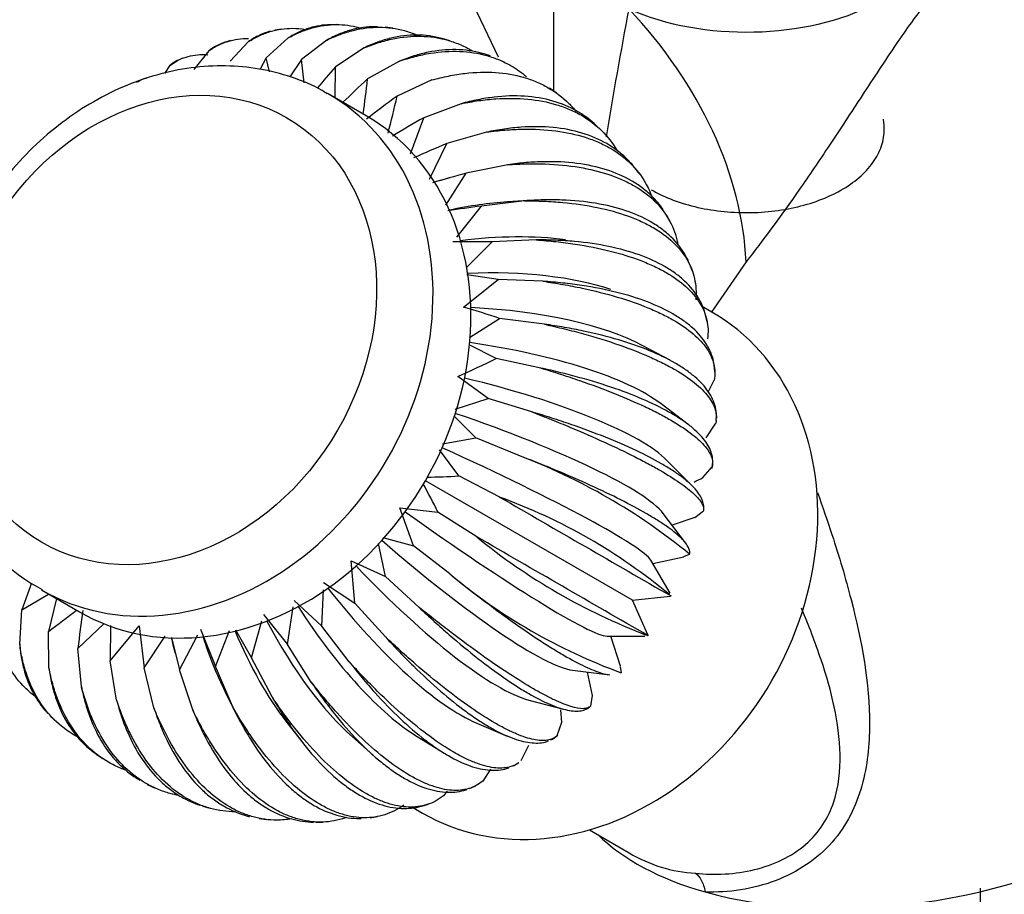
# Paper-space layout 'Layout1' of a CAD drawing. Units: millimetres. Extents: x 0 to 1361, y 0 to 2372.
# Drawn here: x 911 to 982, y 494 to 558 of the extents above; entities that cross this region are included whole.
import ezdxf
from ezdxf import colors
from ezdxf.entities.mleader import LeaderData, LeaderLine
from ezdxf.math import Vec2, Vec3

# ---------------------------------------------------------------- set-up
doc = ezdxf.new("R2010")
doc.units = ezdxf.units.MM
doc.layers.add('DV2_Défaut', color=7, linetype='Continuous')
doc.layers.add('Défaut', color=7, linetype='Continuous')

# ---------------------------------------------------------------- blocks, each defined once
blk = doc.blocks.new('_DOT')
at = {"color": 0}
blk.add_line((0, 0), (-1, 0), dxfattribs=at)
at = {"color": 0, "const_width": 0.333}
blk.add_lwpolyline([(-0.1665, 0, 1), (0.1665, 0, 1)], format="xyb", close=True, dxfattribs=at)
blk = doc.blocks.new('SE1')
at = {"layer": 'DV2_Défaut', "color": 7, "linetype": 'Continuous'}
for p, q in [((940.839, 565.073), (945.532, 555.241)), ((949.549, 565.132), (949.549, 552.763)), ((933.791, 557.59), (933.244, 557.579)), ((929.828, 557.266), (929.307, 557.181)), ((937.892, 557.323), (937.333, 557.396)), ((926.087, 556.426), (925.6, 556.277)), ((927.4, 556.355), (926.067, 554.941)), ((930.275, 556.62), (928.686, 555.182)), ((933.091, 556.468), (931.25, 555.044)), ((942.014, 556.412), (941.46, 556.575)), ((924.515, 555.678), (923.44, 554.324)), ((935.799, 555.9), (933.717, 554.527)), ((921.669, 554.598), (921.308, 554.045)), ((922.617, 555.147), (922.169, 554.944)), ((928.686, 555.182), (928.247, 554.346)), ((928.935, 554.171), (928.686, 555.182)), ((931.25, 555.044), (930.415, 553.796)), ((931.439, 553.373), (931.25, 555.044)), ((938.354, 554.928), (936.044, 553.641)), ((946.011, 554.84), (945.483, 555.091)), ((933.695, 552.269), (933.717, 554.527)), ((940.712, 553.567), (938.191, 552.401)), ((935.936, 550.975), (933.186, 552.562)), ((949.727, 552.641), (949.246, 552.973)), ((942.831, 551.84), (940.121, 550.829)), ((939.163, 548.201), (940.121, 550.829)), ((953.024, 549.898), (952.606, 550.297)), ((944.677, 549.779), (941.802, 548.951)), ((940.535, 546.377), (941.802, 548.951)), ((946.217, 547.416), (943.205, 546.8)), ((941.732, 544.473), (943.205, 546.8)), ((955.715, 546.844), (955.456, 547.183)), ((955.799, 546.735), (955.72, 546.838)), ((942.012, 546.47), (941.407, 546.297)), ((947.425, 544.794), (944.305, 544.411)), ((947.701, 544.813), (946.21, 544.718)), ((942.514, 542.159), (944.305, 544.411)), ((958.002, 543.285), (957.737, 543.764)), ((945.085, 541.827), (942.245, 541.82)), ((943.234, 539.959), (945.085, 541.827)), ((948.28, 541.956), (945.085, 541.827)), ((963.518, 540.356), (960.973, 536.679)), ((959.625, 539.677), (959.438, 540.171)), ((943.017, 537.069), (945.529, 539.091)), ((945.529, 539.091), (943.255, 539.43)), ((948.769, 538.953), (945.529, 539.091)), ((961.036, 536.714), (960.274, 537.154)), ((943.442, 534.872), (945.632, 536.25)), ((948.881, 535.833), (945.632, 536.25)), ((960.696, 536.015), (960.582, 536.511)), ((945.39, 533.353), (943.432, 534.33)), ((957.998, 533.213), (956.023, 534.275)), ((948.616, 532.652), (945.39, 533.353)), ((961.257, 532.377), (961.209, 532.866)), ((944.809, 530.45), (942.598, 532.037)), ((960.772, 530.91), (961.207, 531.771)), ((942.412, 529.673), (944.809, 530.45)), ((947.978, 529.464), (944.809, 530.45)), ((959.308, 528.561), (957.352, 530.046)), ((943.899, 527.589), (942.302, 529.172)), ((961.358, 528.816), (961.37, 529.292)), ((960.632, 527.59), (961.32, 528.652)), ((941.476, 527.151), (943.899, 527.589)), ((946.978, 526.323), (943.899, 527.589)), ((942.674, 524.82), (941.276, 526.716)), ((959.62, 524.08), (957.799, 525.924)), ((960.39, 524.693), (961.055, 525.471)), ((961.045, 525.367), (961.079, 525.608)), ((961.081, 525.617), (961.11, 525.827)), ((945.634, 523.283), (942.674, 524.82)), ((955.265, 515.797), (940.244, 524.47)), ((938.38, 522.501), (941.156, 522.19)), ((939.37, 519.745), (938.38, 522.501)), ((943.967, 520.396), (941.156, 522.19)), ((959.119, 519.964), (957.502, 522.099)), ((959.809, 521.789), (958.149, 521.245)), ((959.809, 521.789), (960.417, 522.283)), ((937.163, 520.346), (939.37, 519.745)), ((937.348, 517.526), (936.838, 519.911)), ((942.006, 517.711), (939.37, 519.745)), ((956.743, 518.465), (958.994, 518.944)), ((958.989, 518.966), (959.417, 519.142)), ((934.868, 518.647), (937.348, 517.526)), ((935.124, 515.571), (934.868, 518.647)), ((958.002, 516.308), (956.608, 518.697)), ((939.786, 515.274), (937.348, 517.526)), ((911.656, 517.028), (910.95, 515.094)), ((932.856, 517.072), (935.124, 515.571)), ((910.95, 515.094), (912.895, 516.242)), ((912.386, 516.536), (915.136, 514.948)), ((932.735, 513.913), (932.836, 516.548)), ((955.265, 515.797), (958.005, 516.09)), ((958.003, 516.112), (958.072, 516.101)), ((913.466, 515.912), (912.881, 513.521)), ((930.224, 512.582), (930.65, 515.323)), ((930.72, 515.768), (932.735, 513.913)), ((937.344, 513.128), (935.124, 515.571)), ((956.382, 513.278), (955.265, 515.797)), ((910.802, 512.604), (910.95, 515.094)), ((928.494, 514.759), (930.224, 512.582)), ((915.028, 512.282), (916.938, 514.111)), ((917.38, 513.954), (917.355, 511.396)), ((917.355, 511.396), (919.477, 513.928)), ((919.477, 513.928), (919.822, 510.879)), ((927.632, 511.599), (928.366, 514.289)), ((934.721, 511.308), (932.735, 513.913)), ((912.922, 510.877), (912.881, 513.521)), ((919.822, 510.879), (921.358, 513.176)), ((922.386, 510.74), (923.719, 513.283)), ((923.931, 513.687), (925.005, 510.982)), ((925.005, 510.982), (926.034, 513.593)), ((926.455, 513.649), (927.632, 511.599)), ((953.425, 513.185), (956.176, 513.172)), ((954.404, 510.995), (953.693, 513.183)), ((956.362, 513.269), (956.405, 513.214)), ((921.807, 513.088), (922.386, 510.74)), ((921.922, 512.549), (922.075, 511.939)), ((931.964, 509.846), (930.224, 512.582)), ((915.279, 509.516), (915.028, 512.282)), ((917.834, 508.544), (917.355, 511.396)), ((926.233, 508.089), (925.005, 510.982)), ((929.118, 508.767), (927.632, 511.599)), ((954.383, 510.988), (954.445, 510.529)), ((920.542, 507.976), (919.822, 510.879)), ((923.358, 507.824), (922.386, 510.74)), ((950.926, 510.71), (953.639, 510.369)), ((951.989, 510.576), (952.348, 508.866)), ((925.692, 509.18), (926.352, 507.846)), ((952.348, 508.866), (952.225, 508.093)), ((947.762, 508.539), (950.256, 507.888)), ((950.05, 507.842), (950.124, 506.911)), ((913.048, 507.364), (913.466, 506.965)), ((930.181, 506.925), (931.247, 505.553)), ((943.969, 506.866), (946.19, 505.932)), ((950.124, 506.911), (949.783, 505.946)), ((949.502, 505.72), (949.867, 506.006)), ((934.955, 505.862), (936.446, 504.542)), ((939.641, 505.902), (941.526, 504.736)), ((947.735, 505.253), (947.16, 504.126)), ((916.344, 504.622), (916.826, 504.29)), ((946.63, 503.763), (947.037, 504.011)), ((944.961, 503.519), (944.403, 502.664)), ((920.061, 502.422), (920.589, 502.171)), ((941.827, 501.924), (941.557, 501.585)), ((943.455, 502.115), (943.903, 502.318)), ((939.985, 500.836), (940.472, 500.985)), ((924.058, 500.85), (924.612, 500.688)), ((939.309, 500.761), (940.036, 500.341)), ((928.18, 499.939), (928.739, 499.866)), ((932.281, 499.673), (932.828, 499.683)), ((936.244, 499.996), (936.765, 500.081)), ((952.155, 499.119), (955.042, 497.452)), ((980.538, 475.216), (980.538, 494.894))]:
    blk.add_line(p, q, dxfattribs=at)
for centre, radius, start, end in [((1253.847, 501.31), 304.305, 169.12394, 170.90004), ((1007.12, 490.864), 97.165, 139.06467, 140.27332), ((999.727, 484.768), 93.803, 132.75802, 134.26163), ((847.379, 563.364), 89.197, 352.09674, 353.74214), ((990.944, 480.476), 89.197, 126.25786, 128.04491), ((846.728, 573.11), 93.779, 345.54295, 347.24225), ((981.361, 477.932), 83.754, 119.49751, 121.30101), ((971.497, 476.961), 77.874, 112.41479, 114.35188), ((961.782, 477.265), 71.973, 104.95793, 106.99122), ((952.513, 478.461), 66.459, 97.09373, 99.21209), ((927.777, 483.788), 55.417, 71.20473, 74.03723), ((910.202, 604.371), 79.257, 294.12648, 296.35811), ((931.087, 484.436), 44.8, 50.77565, 69.22435), ((938.926, 587.448), 62.74, 271.31067, 273.42442), ((923.906, 598.408), 82.249, 295.82864, 296.33264), ((885.044, 494.122), 62.74, 26.57558, 28.69644), ((8122.935, 12940.37), 14342.166, 239.9713104, 240.0286896), ((931.424, 484.308), 41.484, 50.23648, 69.96904), ((972.161, 554.867), 44.534, 230.71993, 249.09032), ((-5726.585, -11047.702), 13353.545, 59.9691864, 60.0308136), ((968.78, 549.721), 41.73, 230.09048, 249.90952), ((860.117, 585.461), 89.215, 306.25807, 307.90509), ((1003.711, 502.557), 89.215, 171.94904, 173.74193), ((972.161, 554.867), 44.534, 249.23157, 249.28007), ((960.48, 506.567), 10.62, 239.14142, 266.57538)]:
    blk.add_arc(centre, radius, start, end, dxfattribs=at)
for centre, major_axis, ratio, start_param, end_param in [((963.549, 565.132), (-14, 0), 0.57735, 0.914631, 3.693477), ((937.926, 545.919), (22.149, -17.129), 0.750683, 0.565077, 1.366624), ((922.786, 534.549), (-10.4, -18.013), 0.816497, 0.000824, 3.145059), ((925.536, 532.961), (-10.4, -18.013), 0.816497, 0, 3.141593), ((938.025, 533.016), (-16.845, -10.981), 0.533402, 4.186918, 4.215553), ((938.392, 532.349), (-18.263, -8.414), 0.5, 4.055728, 4.292975), ((938.669, 531.618), (-19.252, -5.804), 0.458043, 3.926665, 4.361157), ((938.849, 530.836), (-19.847, -3.226), 0.408248, 3.802087, 4.419576), ((950.536, 518.528), (-10.5, -18.187), 0.816497, 0, 3.141593), ((938.929, 530.016), (-20.095, -0.726), 0.351469, 3.682622, 4.46818), ((938.909, 529.172), (-20.038, 1.669), 0.288675, 3.568027, 4.507206), ((938.788, 528.32), (-19.717, 3.945), 0.220942, 3.457605, 4.537018), ((938.569, 527.472), (-19.16, 6.1), 0.149429, 3.350429, 4.557992), ((938.255, 526.645), (-18.389, 8.135), 0.075359, 3.245455, 4.570441), ((937.366, 525.105), (-16.24, 11.858), 0.075359, 1.712744, 3.03773), ((936.806, 524.419), (-14.863, 13.543), 0.149429, 1.725193, 2.932757), ((936.182, 523.806), (-13.275, 15.103), 0.220942, 1.746167, 2.82558), ((935.504, 523.275), (-11.464, 16.519), 0.288675, 1.775979, 2.715159), ((934.783, 522.835), (-9.419, 17.765), 0.351469, 1.815005, 2.600563), ((934.033, 522.495), (-7.13, 18.801), 0.408248, 1.86361, 2.481098), ((932.495, 522.134), (-1.845, 20.023), 0.5, -4.292975, -4.055728), ((933.266, 522.26), (-4.599, 19.575), 0.458043, 1.922028, 2.356521), ((931.733, 522.119), (1.088, 20.078), 0.533402, -4.215553, -4.186918), ((975.747, 508.283), (-25.653, -4.754), 0.549956, 0.838893, 2.142899), ((975.747, 508.283), (-25.653, -4.754), 0.549956, 0.367615, 0.838893)]:
    blk.add_ellipse(centre, major_axis=major_axis, ratio=ratio, start_param=start_param, end_param=end_param, dxfattribs=at)
blk.add_ellipse((921.286, 535.415), major_axis=(-8.9, -15.415), ratio=0.816497, dxfattribs=at)
for points, knots in [([(1050.829, 546.036), (1048.729, 548.114), (1045.43, 551.346), (1040.208, 555.586), (1035.874, 558.647), (1032.33, 560.835), (1029.043, 562.638), (1025.479, 564.347), (1021.232, 566.02), (1017.283, 567.203), (1013.857, 567.964), (1011.178, 568.409), (1008.663, 568.691), (1006.162, 568.849), (1003.32, 568.883), (999.997, 568.708), (996.606, 568.266), (993.608, 567.656), (991.032, 566.976), (988.595, 566.193), (985.917, 565.169), (982.93, 563.795), (980.231, 562.333), (978.768, 561.353), (978.232, 560.991)], [0, 0, 0, 0, 0.09102, 0.169314, 0.234785, 0.287345, 0.326921, 0.379379, 0.438678, 0.502659, 0.539533, 0.574982, 0.607595, 0.6369, 0.670474, 0.714177, 0.76118, 0.797896, 0.827282, 0.857978, 0.891523, 0.931937, 0.978737, 1, 1, 1, 1]), ([(978.269, 561.052), (978.263, 561.048), (978.257, 561.044), (978.163, 560.979), (978.041, 560.872), (977.563, 560.391), (977.095, 559.851), (976.202, 558.694), (975.866, 558.242), (975.161, 557.259), (974.787, 556.721), (973.595, 554.971), (972.761, 553.695), (971.129, 551.193), (970.328, 549.969), (968.817, 547.701), (968.086, 546.625), (966.002, 543.636), (964.728, 541.91), (963.518, 540.356)], [0, 0, 0, 0, 0.00482, 0.00482, 0.071165, 0.071165, 0.203856, 0.203856, 0.270201, 0.270201, 0.336547, 0.336547, 0.469237, 0.469237, 0.601928, 0.601928, 0.734619, 0.734619, 1, 1, 1, 1]), ([(930.275, 556.62), (930.562, 556.78), (930.851, 556.92), (931.434, 557.162), (931.729, 557.264), (932.615, 557.508), (933.203, 557.589), (934.337, 557.591), (934.884, 557.521), (935.429, 557.378)], [0, 0, 0, 0, 0.169897, 0.169897, 0.339793, 0.339793, 0.679587, 0.679587, 1, 1, 1, 1]), ([(933.322, 557.581), (932.821, 557.568), (932.327, 557.488), (931.575, 557.262), (931.311, 557.162), (930.789, 556.921), (930.529, 556.78), (930.275, 556.62)], [0, 0, 0, 0, 0.477502, 0.477502, 0.738751, 0.738751, 1, 1, 1, 1]), ([(936.776, 557.435), (936.715, 557.437), (936.655, 557.437), (936.008, 557.436), (935.423, 557.354), (934.546, 557.112), (934.255, 557.012), (933.672, 556.77), (933.38, 556.629), (933.091, 556.468)], [0, 0, 0, 0, 0.049039, 0.049039, 0.52452, 0.52452, 0.76226, 0.76226, 1, 1, 1, 1]), ([(933.091, 556.468), (933.411, 556.623), (933.731, 556.759), (934.373, 556.994), (934.696, 557.092), (935.659, 557.326), (936.289, 557.401), (937.526, 557.394), (938.132, 557.312), (939.024, 557.068), (939.318, 556.966), (939.628, 556.836), (939.65, 556.826), (939.672, 556.816)], [0, 0, 0, 0, 0.141277, 0.141277, 0.282554, 0.282554, 0.565108, 0.565108, 0.847663, 0.847663, 0.98894, 0.98894, 1, 1, 1, 1]), ([(927.4, 556.355), (927.653, 556.514), (927.91, 556.654), (928.432, 556.895), (928.698, 556.996), (929.506, 557.239), (930.049, 557.319), (930.911, 557.319), (931.227, 557.293), (931.544, 557.241)], [0, 0, 0, 0, 0.194351, 0.194351, 0.388702, 0.388702, 0.777404, 0.777404, 1, 1, 1, 1]), ([(928.988, 557.107), (928.919, 557.088), (928.85, 557.068), (928.542, 556.971), (928.307, 556.876), (927.846, 556.645), (927.619, 556.51), (927.4, 556.355)], [0, 0, 0, 0, 0.125281, 0.125281, 0.562641, 0.562641, 1, 1, 1, 1]), ([(941.487, 556.567), (941.47, 556.572), (941.454, 556.576), (940.846, 556.743), (940.228, 556.827), (938.986, 556.833), (938.359, 556.757), (937.406, 556.525), (937.087, 556.428), (936.445, 556.194), (936.121, 556.057), (935.799, 555.9)], [0, 0, 0, 0, 0.009356, 0.009356, 0.339571, 0.339571, 0.669785, 0.669785, 0.834893, 0.834893, 1, 1, 1, 1]), ([(935.799, 555.9), (936.151, 556.046), (936.501, 556.174), (937.199, 556.392), (937.548, 556.482), (938.585, 556.695), (939.255, 556.758), (940.557, 556.731), (941.189, 556.642), (942.106, 556.391), (942.407, 556.287), (942.988, 556.043), (943.271, 555.903), (943.567, 555.732), (943.59, 555.719), (943.613, 555.705)], [0, 0, 0, 0, 0.12371, 0.12371, 0.247421, 0.247421, 0.494842, 0.494842, 0.742263, 0.742263, 0.865973, 0.865973, 0.989684, 0.989684, 1, 1, 1, 1]), ([(924.515, 555.678), (924.733, 555.831), (924.957, 555.965), (925.419, 556.196), (925.656, 556.293), (926.383, 556.522), (926.882, 556.595), (927.397, 556.589), (927.401, 556.589), (927.404, 556.589)], [0, 0, 0, 0, 0.249203, 0.249203, 0.498406, 0.498406, 0.996811, 0.996811, 1, 1, 1, 1]), ([(925.735, 556.319), (925.728, 556.317), (925.721, 556.315), (925.5, 556.245), (925.294, 556.158), (924.894, 555.947), (924.7, 555.821), (924.515, 555.678)], [0, 0, 0, 0, 0.016583, 0.016583, 0.508292, 0.508292, 1, 1, 1, 1]), ([(921.669, 554.598), (921.853, 554.741), (922.045, 554.866), (922.445, 555.078), (922.654, 555.166), (923.301, 555.371), (923.755, 555.43), (924.304, 555.41), (924.376, 555.406), (924.448, 555.4)], [0, 0, 0, 0, 0.232544, 0.232544, 0.465087, 0.465087, 0.930174, 0.930174, 1, 1, 1, 1]), ([(944.968, 555.305), (944.768, 555.379), (944.564, 555.445), (943.749, 555.669), (943.106, 555.76), (941.799, 555.786), (941.13, 555.721), (940.105, 555.511), (939.76, 555.421), (939.062, 555.204), (938.708, 555.075), (938.354, 554.928)], [0, 0, 0, 0, 0.1020382, 0.1020382, 0.4013588, 0.4013588, 0.7006794, 0.7006794, 0.8503397, 0.8503397, 1, 1, 1, 1]), ([(938.354, 554.928), (938.735, 555.06), (939.113, 555.174), (939.864, 555.367), (940.237, 555.446), (941.342, 555.626), (942.051, 555.671), (943.414, 555.615), (944.069, 555.515), (945.009, 555.253), (945.316, 555.146), (945.905, 554.899), (946.189, 554.757), (946.856, 554.372), (947.227, 554.11), (947.576, 553.813)], [0, 0, 0, 0, 0.105985, 0.105985, 0.211969, 0.211969, 0.423939, 0.423939, 0.635908, 0.635908, 0.741893, 0.741893, 0.847878, 0.847878, 1, 1, 1, 1]), ([(933.118, 552.568), (932.981, 552.658), (932.231, 553.15), (930.531, 553.816), (928.205, 554.427), (925.745, 554.651), (923.243, 554.505), (920.728, 553.987), (918.249, 553.105), (915.85, 551.873), (913.578, 550.314), (911.476, 548.456), (909.584, 546.334), (907.939, 543.988), (906.572, 541.462), (905.509, 538.803), (904.773, 536.058), (904.379, 533.28), (904.337, 530.521), (904.652, 527.833), (905.318, 525.272), (906.323, 522.89), (907.65, 520.729), (909.256, 518.863), (910.9, 517.429), (911.954, 516.83), (912.422, 516.569)], [0, 0, 0, 0, 0.007945, 0.050816, 0.093642, 0.136557, 0.179676, 0.223066, 0.266735, 0.310649, 0.354753, 0.398991, 0.443318, 0.487707, 0.532144, 0.576621, 0.621135, 0.665674, 0.710212, 0.754702, 0.799077, 0.843253, 0.887148, 0.930714, 0.973954, 1, 1, 1, 1]), ([(922.322, 555.015), (922.264, 554.988), (922.208, 554.96), (921.982, 554.838), (921.82, 554.727), (921.669, 554.598)], [0, 0, 0, 0, 0.246048, 0.246048, 1, 1, 1, 1]), ([(940.712, 553.567), (941.119, 553.68), (941.523, 553.777), (942.321, 553.937), (942.717, 554), (943.884, 554.138), (944.628, 554.158), (946.046, 554.065), (946.722, 553.95), (947.684, 553.672), (947.996, 553.562), (948.593, 553.31), (948.879, 553.167), (949.699, 552.693), (950.197, 552.314), (950.83, 551.689), (951.006, 551.496), (951.173, 551.293)], [0, 0, 0, 0, 0.0924183, 0.0924183, 0.1848366, 0.1848366, 0.3696731, 0.3696731, 0.5545097, 0.5545097, 0.646928, 0.646928, 0.7393463, 0.7393463, 0.9241828, 0.9241828, 1, 1, 1, 1]), ([(919.276, 553.4), (919.314, 553.423), (919.353, 553.445), (919.562, 553.559), (919.743, 553.634), (919.965, 553.7), (919.997, 553.71), (920.03, 553.718)], [0, 0, 0, 0, 0.1648072, 0.1648072, 0.8787146, 0.8787146, 1, 1, 1, 1]), ([(952.624, 550.281), (952.441, 550.452), (952.249, 550.614), (951.799, 550.956), (951.537, 551.131), (950.715, 551.604), (950.123, 551.855), (948.848, 552.223), (948.16, 552.34), (946.735, 552.434), (945.994, 552.411), (944.839, 552.275), (944.447, 552.213), (943.649, 552.053), (943.242, 551.955), (942.831, 551.84)], [0, 0, 0, 0, 0.080753, 0.080753, 0.182891, 0.182891, 0.387169, 0.387169, 0.591446, 0.591446, 0.795723, 0.795723, 0.897861, 0.897861, 1, 1, 1, 1]), ([(942.831, 551.84), (943.263, 551.931), (943.688, 552.007), (944.529, 552.126), (944.945, 552.171), (946.168, 552.255), (946.941, 552.247), (948.41, 552.105), (949.104, 551.973), (950.085, 551.677), (950.402, 551.562), (951.005, 551.304), (951.292, 551.16), (952.113, 550.686), (952.605, 550.313), (953.463, 549.464), (953.834, 548.989), (954.141, 548.472)], [0, 0, 0, 0, 0.083773, 0.083773, 0.1675461, 0.1675461, 0.3350921, 0.3350921, 0.5026382, 0.5026382, 0.5864112, 0.5864112, 0.6701843, 0.6701843, 0.8377303, 0.8377303, 1, 1, 1, 1]), ([(956.634, 545.601), (956.92, 545.444), (957.627, 545.065), (959.091, 544.518), (960.94, 544.103), (962.904, 543.909), (964.887, 543.951), (966.821, 544.223), (968.632, 544.72), (970.253, 545.427), (971.62, 546.327), (972.672, 547.395), (973.351, 548.595), (973.588, 549.73), (973.538, 550.435), (973.488, 550.711)], [0, 0, 0, 0, 0.043585, 0.125853, 0.207998, 0.289982, 0.371909, 0.453912, 0.536106, 0.618649, 0.701654, 0.784957, 0.867415, 0.947388, 1, 1, 1, 1]), ([(955.404, 547.247), (955.243, 547.447), (955.071, 547.637), (954.669, 548.035), (954.433, 548.239), (953.937, 548.615), (953.676, 548.788), (952.855, 549.262), (952.257, 549.518), (950.957, 549.91), (950.25, 550.046), (948.774, 550.187), (948.002, 550.193), (946.793, 550.11), (946.382, 550.066), (945.542, 549.946), (945.111, 549.87), (944.677, 549.779)], [0, 0, 0, 0, 0.077251, 0.077251, 0.169526, 0.169526, 0.2618, 0.2618, 0.44635, 0.44635, 0.6309, 0.6309, 0.81545, 0.81545, 0.907725, 0.907725, 1, 1, 1, 1]), ([(944.677, 549.779), (945.128, 549.843), (945.573, 549.893), (946.45, 549.966), (946.883, 549.988), (948.153, 550.01), (948.953, 549.968), (950.463, 549.771), (951.174, 549.618), (952.17, 549.301), (952.491, 549.181), (953.1, 548.916), (953.389, 548.77), (954.209, 548.296), (954.696, 547.93), (955.546, 547.096), (955.912, 546.624), (956.398, 545.777), (956.562, 545.42), (956.694, 545.046)], [0, 0, 0, 0, 0.074995, 0.074995, 0.14999, 0.14999, 0.299979, 0.299979, 0.449969, 0.449969, 0.524964, 0.524964, 0.599959, 0.599959, 0.749949, 0.749949, 0.899938, 0.899938, 1, 1, 1, 1]), ([(957.489, 544.161), (957.25, 544.514), (956.975, 544.843), (956.449, 545.359), (956.218, 545.558), (955.727, 545.927), (955.468, 546.098), (954.646, 546.572), (954.042, 546.835), (952.721, 547.255), (951.998, 547.412), (950.48, 547.608), (949.682, 547.649), (948.426, 547.626), (947.998, 547.604), (947.121, 547.532), (946.672, 547.481), (946.217, 547.416)], [0, 0, 0, 0, 0.127375, 0.127375, 0.214638, 0.214638, 0.3019, 0.3019, 0.476425, 0.476425, 0.65095, 0.65095, 0.825475, 0.825475, 0.912738, 0.912738, 1, 1, 1, 1]), ([(946.217, 547.416), (946.685, 547.451), (947.146, 547.473), (948.052, 547.492), (948.498, 547.489), (949.806, 547.442), (950.627, 547.361), (952.172, 547.103), (952.895, 546.925), (953.905, 546.585), (954.23, 546.459), (954.842, 546.186), (955.132, 546.038), (955.953, 545.564), (956.435, 545.206), (957.268, 544.403), (957.62, 543.956), (958.17, 543.001), (958.37, 542.492), (958.522, 541.847), (958.544, 541.742), (958.563, 541.635)], [0, 0, 0, 0, 0.069513, 0.069513, 0.139026, 0.139026, 0.278051, 0.278051, 0.417077, 0.417077, 0.48659, 0.48659, 0.556103, 0.556103, 0.695129, 0.695129, 0.834154, 0.834154, 0.97318, 0.97318, 1, 1, 1, 1]), ([(959.477, 540.071), (959.372, 540.345), (959.246, 540.609), (958.825, 541.338), (958.48, 541.778), (957.852, 542.383), (957.624, 542.576), (957.138, 542.937), (956.88, 543.106), (956.058, 543.58), (955.45, 543.851), (954.111, 544.303), (953.375, 544.484), (951.823, 544.742), (951.003, 544.822), (949.71, 544.868), (949.268, 544.87), (948.362, 544.851), (947.897, 544.829), (947.425, 544.794)], [0, 0, 0, 0, 0.081805, 0.081805, 0.234837, 0.234837, 0.311354, 0.311354, 0.38787, 0.38787, 0.540902, 0.540902, 0.693935, 0.693935, 0.846967, 0.846967, 0.923484, 0.923484, 1, 1, 1, 1]), ([(947.425, 544.794), (947.905, 544.796), (948.378, 544.787), (949.306, 544.748), (949.763, 544.717), (951.099, 544.595), (951.936, 544.471), (953.507, 544.145), (954.24, 543.942), (955.259, 543.575), (955.586, 543.443), (956.202, 543.161), (956.493, 543.011), (957.314, 542.537), (957.792, 542.187), (958.613, 541.419), (958.955, 540.998), (959.479, 540.112), (959.663, 539.645), (959.826, 538.909), (959.861, 538.658), (959.892, 538.144), (959.888, 537.88), (959.864, 537.612)], [0, 0, 0, 0, 0.0625, 0.0625, 0.125, 0.125, 0.25, 0.25, 0.375, 0.375, 0.4375, 0.4375, 0.5, 0.5, 0.625, 0.625, 0.75, 0.75, 0.875, 0.875, 0.9375, 0.9375, 1, 1, 1, 1]), ([(960.492, 536.804), (960.385, 537.123), (960.243, 537.43), (959.808, 538.165), (959.472, 538.579), (958.854, 539.158), (958.629, 539.345), (958.146, 539.697), (957.888, 539.864), (957.067, 540.338), (956.455, 540.618), (955.103, 541.104), (954.357, 541.311), (952.779, 541.638), (951.944, 541.76), (950.622, 541.881), (950.17, 541.911), (949.242, 541.95), (948.765, 541.958), (948.28, 541.956)], [0, 0, 0, 0, 0.100199, 0.100199, 0.250166, 0.250166, 0.325149, 0.325149, 0.400133, 0.400133, 0.550099, 0.550099, 0.700066, 0.700066, 0.850033, 0.850033, 0.925017, 0.925017, 1, 1, 1, 1]), ([(948.28, 541.956), (948.769, 541.923), (949.249, 541.881), (950.191, 541.78), (950.655, 541.72), (952.01, 541.516), (952.858, 541.348), (954.445, 540.948), (955.184, 540.718), (956.21, 540.324), (956.539, 540.184), (957.157, 539.893), (957.448, 539.741), (958.268, 539.267), (958.745, 538.926), (959.557, 538.195), (959.893, 537.802), (960.4, 536.989), (960.574, 536.567), (960.718, 535.912), (960.746, 535.69), (960.763, 535.238), (960.751, 535.007), (960.719, 534.775)], [0, 0, 0, 0, 0.0625, 0.0625, 0.125, 0.125, 0.25, 0.25, 0.375, 0.375, 0.4375, 0.4375, 0.5, 0.5, 0.625, 0.625, 0.75, 0.75, 0.875, 0.875, 0.9375, 0.9375, 1, 1, 1, 1]), ([(948.769, 538.953), (949.261, 538.883), (949.744, 538.806), (950.693, 538.639), (951.159, 538.549), (952.523, 538.259), (953.375, 538.044), (954.97, 537.568), (955.712, 537.309), (956.741, 536.885), (957.07, 536.738), (957.689, 536.437), (957.981, 536.283), (958.801, 535.809), (959.277, 535.478), (960.085, 534.785), (960.418, 534.422), (960.917, 533.686), (961.087, 533.311), (961.223, 532.74), (961.248, 532.549), (961.258, 532.162), (961.243, 531.966), (961.207, 531.771)], [0, 0, 0, 0, 0.0625, 0.0625, 0.125, 0.125, 0.25, 0.25, 0.375, 0.375, 0.4375, 0.4375, 0.5, 0.5, 0.625, 0.625, 0.75, 0.75, 0.875, 0.875, 0.9375, 0.9375, 1, 1, 1, 1]), ([(961.226, 532.7), (961.212, 532.844), (961.189, 532.987), (961.061, 533.57), (960.884, 533.993), (960.379, 534.802), (960.05, 535.189), (959.438, 535.74), (959.214, 535.919), (958.733, 536.263), (958.476, 536.428), (957.655, 536.901), (957.041, 537.19), (955.681, 537.713), (954.928, 537.948), (953.333, 538.348), (952.487, 538.515), (951.147, 538.717), (950.688, 538.776), (949.746, 538.877), (949.261, 538.919), (948.769, 538.953)], [0, 0, 0, 0, 0.043728, 0.043728, 0.180338, 0.180338, 0.316948, 0.316948, 0.385254, 0.385254, 0.453559, 0.453559, 0.590169, 0.590169, 0.726779, 0.726779, 0.86339, 0.86339, 0.931695, 0.931695, 1, 1, 1, 1]), ([(948.881, 535.833), (949.372, 535.726), (949.855, 535.613), (950.802, 535.38), (951.268, 535.258), (952.629, 534.88), (953.48, 534.616), (955.073, 534.062), (955.814, 533.772), (956.842, 533.319), (957.171, 533.164), (957.79, 532.853), (958.082, 532.697), (958.902, 532.223), (959.378, 531.902), (960.187, 531.249), (960.521, 530.916), (961.022, 530.258), (961.193, 529.933), (961.331, 529.449), (961.357, 529.288), (961.365, 529.088), (961.365, 529.048), (961.364, 529.008)], [0, 0, 0, 0, 0.065573, 0.065573, 0.131146, 0.131146, 0.262292, 0.262292, 0.393438, 0.393438, 0.459011, 0.459011, 0.524584, 0.524584, 0.65573, 0.65573, 0.786876, 0.786876, 0.918021, 0.918021, 0.983594, 0.983594, 1, 1, 1, 1]), ([(961.366, 529.099), (961.367, 529.144), (961.367, 529.188), (961.361, 529.427), (961.336, 529.621), (961.198, 530.198), (961.026, 530.574), (960.528, 531.307), (960.202, 531.665), (959.594, 532.187), (959.37, 532.359), (958.89, 532.692), (958.633, 532.855), (957.812, 533.328), (957.198, 533.627), (955.833, 534.189), (955.078, 534.453), (953.475, 534.93), (952.625, 535.144), (951.276, 535.43), (950.814, 535.519), (949.865, 535.686), (949.377, 535.763), (948.881, 535.833)], [0, 0, 0, 0, 0.015157, 0.015157, 0.080813, 0.080813, 0.212126, 0.212126, 0.343438, 0.343438, 0.409094, 0.409094, 0.47475, 0.47475, 0.606063, 0.606063, 0.737375, 0.737375, 0.868688, 0.868688, 0.934344, 0.934344, 1, 1, 1, 1]), ([(948.616, 532.652), (949.102, 532.507), (949.579, 532.358), (950.517, 532.056), (950.978, 531.903), (952.327, 531.437), (953.171, 531.123), (954.752, 530.49), (955.49, 530.17), (956.513, 529.686), (956.841, 529.524), (957.459, 529.203), (957.75, 529.044), (958.57, 528.57), (959.048, 528.259), (959.863, 527.646), (960.201, 527.343), (960.713, 526.766), (960.891, 526.49), (961.041, 526.094), (961.072, 525.965), (961.094, 525.713), (961.084, 525.59), (961.055, 525.471)], [0, 0, 0, 0, 0.0625, 0.0625, 0.125, 0.125, 0.25, 0.25, 0.375, 0.375, 0.4375, 0.4375, 0.5, 0.5, 0.625, 0.625, 0.75, 0.75, 0.875, 0.875, 0.9375, 0.9375, 1, 1, 1, 1]), ([(961.081, 525.615), (961.097, 525.724), (961.102, 525.834), (961.093, 526.105), (961.067, 526.268), (960.927, 526.758), (960.754, 527.084), (960.254, 527.739), (959.927, 528.067), (959.318, 528.559), (959.094, 528.723), (958.614, 529.047), (958.357, 529.207), (957.536, 529.681), (956.922, 529.989), (955.559, 530.59), (954.804, 530.885), (953.203, 531.441), (952.354, 531.704), (951.007, 532.077), (950.546, 532.197), (949.599, 532.431), (949.111, 532.544), (948.616, 532.652)], [0, 0, 0, 0, 0.0442354, 0.0442354, 0.1079531, 0.1079531, 0.2353884, 0.2353884, 0.3628236, 0.3628236, 0.4265413, 0.4265413, 0.4902589, 0.4902589, 0.6176942, 0.6176942, 0.7451295, 0.7451295, 0.8725647, 0.8725647, 0.9362824, 0.9362824, 1, 1, 1, 1]), ([(947.978, 529.464), (948.454, 529.28), (948.922, 529.096), (949.842, 528.727), (950.295, 528.541), (951.621, 527.987), (952.453, 527.625), (954.014, 526.912), (954.743, 526.563), (955.759, 526.049), (956.085, 525.879), (956.7, 525.548), (956.99, 525.386), (957.811, 524.912), (958.291, 524.611), (959.116, 524.039), (959.462, 523.766), (959.995, 523.268), (960.185, 523.041), (960.358, 522.732), (960.397, 522.634), (960.436, 522.45), (960.437, 522.363), (960.417, 522.283)], [0, 0, 0, 0, 0.0625, 0.0625, 0.125, 0.125, 0.25, 0.25, 0.375, 0.375, 0.4375, 0.4375, 0.5, 0.5, 0.625, 0.625, 0.75, 0.75, 0.875, 0.875, 0.9375, 0.9375, 1, 1, 1, 1]), ([(960.443, 522.431), (960.451, 522.502), (960.451, 522.575), (960.435, 522.775), (960.404, 522.905), (960.252, 523.306), (960.072, 523.584), (959.561, 524.159), (959.23, 524.457), (958.616, 524.919), (958.392, 525.075), (957.91, 525.389), (957.653, 525.546), (956.831, 526.02), (956.219, 526.339), (954.861, 526.98), (954.11, 527.306), (952.521, 527.941), (951.679, 528.254), (950.344, 528.714), (949.888, 528.866), (948.95, 529.168), (948.468, 529.317), (947.978, 529.464)], [0, 0, 0, 0, 0.0376252, 0.0376252, 0.1017835, 0.1017835, 0.2301002, 0.2301002, 0.3584168, 0.3584168, 0.4225751, 0.4225751, 0.4867334, 0.4867334, 0.6150501, 0.6150501, 0.7433667, 0.7433667, 0.8716834, 0.8716834, 0.9358417, 0.9358417, 1, 1, 1, 1]), ([(959.417, 519.142), (959.437, 519.222), (959.437, 519.308), (959.398, 519.492), (959.359, 519.591), (959.185, 519.904), (958.992, 520.133), (958.461, 520.629), (958.122, 520.897), (957.5, 521.328), (957.274, 521.478), (956.79, 521.781), (956.532, 521.936), (955.71, 522.41), (955.1, 522.739), (953.753, 523.42), (953.01, 523.776), (951.441, 524.491), (950.611, 524.852), (949.3, 525.4), (948.851, 525.583), (947.931, 525.952), (947.458, 526.138), (946.978, 526.323)], [0, 0, 0, 0, 0.0625, 0.0625, 0.125, 0.125, 0.25, 0.25, 0.375, 0.375, 0.4375, 0.4375, 0.5, 0.5, 0.625, 0.625, 0.75, 0.75, 0.875, 0.875, 0.9375, 0.9375, 1, 1, 1, 1]), ([(968.693, 523.617), (969.077, 522.572), (969.428, 521.557), (970.278, 518.957), (970.738, 517.399), (971.928, 512.767), (972.482, 509.78), (972.469, 505.285), (972.324, 503.777), (971.519, 500.872), (970.834, 499.444), (969.24, 497.627), (968.606, 497.068), (967.214, 496.126), (966.452, 495.734), (964.015, 494.808), (962.251, 494.542), (960.548, 494.611)], [0, 0, 0, 0, 0.0815236, 0.0815236, 0.2127345, 0.2127345, 0.4751564, 0.4751564, 0.6063673, 0.6063673, 0.7375782, 0.7375782, 0.8031836, 0.8031836, 0.8687891, 0.8687891, 1, 1, 1, 1]), ([(942.006, 517.711), (942.403, 517.39), (942.797, 517.077), (943.576, 516.465), (943.963, 516.165), (945.106, 515.293), (945.835, 514.754), (947.232, 513.758), (947.899, 513.301), (948.852, 512.678), (949.162, 512.481), (949.756, 512.114), (950.042, 511.943), (950.862, 511.469), (951.363, 511.204), (952.271, 510.776), (952.681, 510.613), (953.257, 510.437), (953.461, 510.392), (953.641, 510.369)], [0, 0, 0, 0, 0.0751581, 0.0751581, 0.1503162, 0.1503162, 0.3006324, 0.3006324, 0.4509487, 0.4509487, 0.5261068, 0.5261068, 0.6012649, 0.6012649, 0.7515811, 0.7515811, 0.9018973, 0.9018973, 1, 1, 1, 1]), ([(939.786, 515.274), (940.155, 514.926), (940.522, 514.587), (941.252, 513.926), (941.615, 513.603), (942.693, 512.668), (943.386, 512.093), (944.725, 511.04), (945.37, 510.561), (946.301, 509.917), (946.606, 509.714), (947.192, 509.339), (947.476, 509.167), (948.296, 508.693), (948.805, 508.435), (949.742, 508.036), (950.174, 507.895), (950.93, 507.74), (951.259, 507.724), (951.678, 507.793), (951.805, 507.831), (952.034, 507.938), (952.136, 508.008), (952.225, 508.093)], [0, 0, 0, 0, 0.0625, 0.0625, 0.125, 0.125, 0.25, 0.25, 0.375, 0.375, 0.4375, 0.4375, 0.5, 0.5, 0.625, 0.625, 0.75, 0.75, 0.875, 0.875, 0.9375, 0.9375, 1, 1, 1, 1]), ([(952.225, 508.093), (952.165, 508.036), (952.091, 507.993), (951.912, 507.935), (951.807, 507.919), (951.449, 507.914), (951.155, 507.967), (950.46, 508.179), (950.058, 508.339), (949.374, 508.662), (949.132, 508.783), (948.627, 509.051), (948.364, 509.197), (947.543, 509.671), (946.953, 510.035), (945.689, 510.861), (945.009, 511.326), (943.605, 512.327), (942.877, 512.865), (941.747, 513.727), (941.364, 514.023), (940.584, 514.635), (940.186, 514.952), (939.786, 515.274)], [0, 0, 0, 0, 0.0625, 0.0625, 0.125, 0.125, 0.25, 0.25, 0.375, 0.375, 0.4375, 0.4375, 0.5, 0.5, 0.625, 0.625, 0.75, 0.75, 0.875, 0.875, 0.9375, 0.9375, 1, 1, 1, 1]), ([(911.888, 508.834), (911.64, 509.022), (911.407, 509.224), (910.751, 509.872), (910.369, 510.365), (909.743, 511.438), (909.495, 512.02), (909.219, 512.961), (909.143, 513.286), (909.025, 513.959), (908.982, 514.308), (908.956, 514.666)], [0, 0, 0, 0, 0.143674, 0.143674, 0.429116, 0.429116, 0.714558, 0.714558, 0.857279, 0.857279, 1, 1, 1, 1]), ([(959.846, 495.966), (961.251, 495.82), (962.73, 495.895), (965.507, 496.568), (966.826, 497.186), (968.843, 498.926), (969.509, 500.019), (970.252, 502.27), (970.361, 503.43), (970.288, 506.911), (969.728, 509.178), (968.548, 512.706), (968.072, 513.949), (967.543, 515.213)], [0, 0, 0, 0, 0.141358, 0.141358, 0.282716, 0.282716, 0.424074, 0.424074, 0.565431, 0.565431, 0.848147, 0.848147, 1, 1, 1, 1]), ([(937.344, 513.128), (937.682, 512.756), (938.021, 512.394), (938.696, 511.691), (939.035, 511.348), (940.042, 510.357), (940.696, 509.752), (941.972, 508.65), (942.593, 508.152), (943.5, 507.489), (943.798, 507.281), (944.377, 506.9), (944.658, 506.727), (945.479, 506.253), (945.995, 506.001), (946.965, 505.627), (947.421, 505.505), (948.241, 505.4), (948.608, 505.415), (949.017, 505.517), (949.096, 505.542), (949.174, 505.572)], [0, 0, 0, 0, 0.068932, 0.068932, 0.137865, 0.137865, 0.27573, 0.27573, 0.413594, 0.413594, 0.482527, 0.482527, 0.551459, 0.551459, 0.689324, 0.689324, 0.827189, 0.827189, 0.965053, 0.965053, 1, 1, 1, 1]), ([(949.7, 505.874), (949.633, 505.822), (949.56, 505.777), (949.366, 505.686), (949.238, 505.647), (948.815, 505.579), (948.484, 505.596), (947.731, 505.751), (947.308, 505.889), (946.601, 506.19), (946.353, 506.306), (945.841, 506.566), (945.576, 506.71), (944.755, 507.185), (944.173, 507.556), (942.938, 508.411), (942.281, 508.898), (940.935, 509.956), (940.243, 510.53), (939.177, 511.455), (938.817, 511.774), (938.087, 512.435), (937.716, 512.777), (937.344, 513.128)], [0, 0, 0, 0, 0.04447, 0.04447, 0.108172, 0.108172, 0.235576, 0.235576, 0.36298, 0.36298, 0.426682, 0.426682, 0.490384, 0.490384, 0.617788, 0.617788, 0.745192, 0.745192, 0.872596, 0.872596, 0.936298, 0.936298, 1, 1, 1, 1]), ([(910.802, 512.604), (910.827, 512.249), (910.869, 511.904), (910.987, 511.231), (911.063, 510.902), (911.342, 509.951), (911.592, 509.369), (912.171, 508.378), (912.485, 507.957), (912.844, 507.573)], [0, 0, 0, 0, 0.175, 0.175, 0.350001, 0.350001, 0.700001, 0.700001, 1, 1, 1, 1]), ([(914.982, 505.877), (914.921, 505.91), (914.861, 505.944), (914.255, 506.294), (913.757, 506.674), (912.86, 507.559), (912.459, 508.07), (911.783, 509.191), (911.504, 509.802), (911.173, 510.795), (911.078, 511.139), (910.917, 511.852), (910.852, 512.223), (910.802, 512.604)], [0, 0, 0, 0, 0.026395, 0.026395, 0.269796, 0.269796, 0.513198, 0.513198, 0.756599, 0.756599, 0.878299, 0.878299, 1, 1, 1, 1]), ([(934.721, 511.308), (935.028, 510.917), (935.336, 510.536), (935.954, 509.798), (936.265, 509.439), (937.197, 508.402), (937.81, 507.772), (939.019, 506.629), (939.615, 506.115), (940.495, 505.436), (940.787, 505.225), (941.358, 504.839), (941.637, 504.664), (942.458, 504.19), (942.982, 503.943), (943.986, 503.59), (944.468, 503.484), (945.355, 503.42), (945.764, 503.46), (946.193, 503.588), (946.245, 503.605), (946.297, 503.624)], [0, 0, 0, 0, 0.070016, 0.070016, 0.140032, 0.140032, 0.280064, 0.280064, 0.420095, 0.420095, 0.490111, 0.490111, 0.560127, 0.560127, 0.700159, 0.700159, 0.840191, 0.840191, 0.980222, 0.980222, 1, 1, 1, 1]), ([(946.873, 503.91), (946.84, 503.89), (946.806, 503.87), (946.63, 503.777), (946.477, 503.719), (945.983, 503.595), (945.614, 503.581), (944.798, 503.687), (944.35, 503.807), (943.62, 504.088), (943.366, 504.2), (942.845, 504.454), (942.578, 504.596), (941.757, 505.071), (941.183, 505.448), (939.98, 506.328), (939.348, 506.835), (938.066, 507.943), (937.413, 508.546), (936.416, 509.526), (936.081, 509.865), (935.405, 510.568), (935.063, 510.933), (934.721, 511.308)], [0, 0, 0, 0, 0.015966, 0.015966, 0.081569, 0.081569, 0.212773, 0.212773, 0.343978, 0.343978, 0.40958, 0.40958, 0.475182, 0.475182, 0.606387, 0.606387, 0.737591, 0.737591, 0.868796, 0.868796, 0.934398, 0.934398, 1, 1, 1, 1]), ([(912.922, 510.877), (912.971, 510.5), (913.035, 510.133), (913.195, 509.42), (913.291, 509.072), (913.625, 508.069), (913.906, 507.457), (914.579, 506.342), (914.972, 505.84), (915.648, 505.172), (915.888, 504.964), (916.211, 504.718), (916.283, 504.665), (916.357, 504.613)], [0, 0, 0, 0, 0.13727, 0.13727, 0.274539, 0.274539, 0.549078, 0.549078, 0.823617, 0.823617, 0.960887, 0.960887, 1, 1, 1, 1]), ([(918.498, 503.448), (918.365, 503.496), (918.235, 503.546), (917.811, 503.724), (917.527, 503.865), (916.706, 504.339), (916.201, 504.723), (915.276, 505.629), (914.853, 506.155), (914.121, 507.314), (913.808, 507.949), (913.416, 508.984), (913.298, 509.344), (913.089, 510.09), (912.998, 510.479), (912.922, 510.877)], [0, 0, 0, 0, 0.046173, 0.046173, 0.152153, 0.152153, 0.364115, 0.364115, 0.576077, 0.576077, 0.788038, 0.788038, 0.894019, 0.894019, 1, 1, 1, 1]), ([(931.964, 509.846), (932.237, 509.439), (932.513, 509.045), (933.071, 508.279), (933.355, 507.907), (934.209, 506.835), (934.778, 506.186), (935.917, 505.011), (936.486, 504.485), (937.34, 503.794), (937.626, 503.579), (938.187, 503.19), (938.464, 503.013), (939.285, 502.54), (939.818, 502.297), (940.857, 501.96), (941.366, 501.866), (942.324, 501.833), (942.776, 501.893), (943.223, 502.035), (943.242, 502.041), (943.262, 502.048)], [0, 0, 0, 0, 0.070963, 0.070963, 0.141926, 0.141926, 0.283853, 0.283853, 0.425779, 0.425779, 0.496742, 0.496742, 0.567705, 0.567705, 0.709631, 0.709631, 0.851558, 0.851558, 0.993484, 0.993484, 1, 1, 1, 1]), ([(944.403, 502.664), (944.253, 502.537), (944.093, 502.427), (943.753, 502.242), (943.572, 502.167), (943.004, 501.997), (942.593, 501.958), (941.709, 502.023), (941.237, 502.127), (940.481, 502.393), (940.22, 502.501), (939.691, 502.749), (939.422, 502.891), (938.601, 503.365), (938.035, 503.748), (936.867, 504.649), (936.26, 505.171), (935.045, 506.32), (934.434, 506.949), (933.511, 507.974), (933.203, 508.329), (932.584, 509.067), (932.273, 509.452), (931.964, 509.846)], [0, 0, 0, 0, 0.0625, 0.0625, 0.125, 0.125, 0.25, 0.25, 0.375, 0.375, 0.4375, 0.4375, 0.5, 0.5, 0.625, 0.625, 0.75, 0.75, 0.875, 0.875, 0.9375, 0.9375, 1, 1, 1, 1]), ([(915.279, 509.516), (915.355, 509.121), (915.445, 508.736), (915.653, 507.99), (915.771, 507.627), (916.167, 506.58), (916.482, 505.944), (917.212, 504.792), (917.626, 504.275), (918.323, 503.592), (918.569, 503.38), (919.05, 503.014), (919.285, 502.856), (919.527, 502.711)], [0, 0, 0, 0, 0.1267237, 0.1267237, 0.2534474, 0.2534474, 0.5068948, 0.5068948, 0.7603423, 0.7603423, 0.887066, 0.887066, 1, 1, 1, 1]), ([(922.366, 501.613), (922.148, 501.652), (921.932, 501.701), (921.414, 501.843), (921.113, 501.947), (920.531, 502.191), (920.249, 502.331), (919.428, 502.806), (918.915, 503.193), (917.959, 504.113), (917.513, 504.65), (916.719, 505.839), (916.367, 506.492), (915.908, 507.56), (915.766, 507.93), (915.505, 508.701), (915.385, 509.103), (915.279, 509.516)], [0, 0, 0, 0, 0.065177, 0.065177, 0.158659, 0.158659, 0.252141, 0.252141, 0.439106, 0.439106, 0.626071, 0.626071, 0.813035, 0.813035, 0.906518, 0.906518, 1, 1, 1, 1]), ([(917.834, 508.544), (917.939, 508.134), (918.057, 507.736), (918.317, 506.965), (918.46, 506.59), (918.925, 505.511), (919.278, 504.857), (920.068, 503.675), (920.505, 503.148), (921.226, 502.454), (921.478, 502.238), (921.995, 501.848), (922.261, 501.671), (922.963, 501.267), (923.409, 501.065), (923.874, 500.909)], [0, 0, 0, 0, 0.104562, 0.104562, 0.209124, 0.209124, 0.418249, 0.418249, 0.627373, 0.627373, 0.731935, 0.731935, 0.836498, 0.836498, 1, 1, 1, 1]), ([(926.471, 500.432), (926.467, 500.432), (926.462, 500.432), (925.84, 500.436), (925.234, 500.518), (924.342, 500.762), (924.047, 500.864), (923.474, 501.105), (923.194, 501.245), (922.373, 501.719), (921.852, 502.109), (920.862, 503.039), (920.391, 503.583), (919.531, 504.791), (919.139, 505.456), (918.606, 506.545), (918.438, 506.923), (918.121, 507.711), (917.972, 508.122), (917.834, 508.544)], [0, 0, 0, 0, 0.0012152, 0.0012152, 0.1676794, 0.1676794, 0.2509114, 0.2509114, 0.3341435, 0.3341435, 0.5006076, 0.5006076, 0.6670717, 0.6670717, 0.8335359, 0.8335359, 0.9167679, 0.9167679, 1, 1, 1, 1]), ([(929.118, 508.767), (929.357, 508.35), (929.6, 507.945), (930.098, 507.161), (930.352, 506.78), (931.126, 505.684), (931.652, 505.02), (932.719, 503.824), (933.261, 503.29), (934.088, 502.59), (934.367, 502.374), (934.919, 501.981), (935.193, 501.804), (936.014, 501.331), (936.557, 501.091), (937.632, 500.764), (938.168, 500.679), (939.177, 500.669), (939.655, 500.736), (940.116, 500.876)], [0, 0, 0, 0, 0.071841, 0.071841, 0.143682, 0.143682, 0.287364, 0.287364, 0.431046, 0.431046, 0.502887, 0.502887, 0.574728, 0.574728, 0.718409, 0.718409, 0.862091, 0.862091, 1, 1, 1, 1]), ([(941.557, 501.585), (941.373, 501.442), (941.182, 501.318), (940.782, 501.106), (940.574, 501.018), (939.927, 500.813), (939.473, 500.755), (938.52, 500.788), (938.021, 500.88), (937.237, 501.134), (936.97, 501.238), (936.433, 501.483), (936.161, 501.623), (935.34, 502.098), (934.783, 502.485), (933.65, 503.401), (933.07, 503.935), (931.925, 505.116), (931.358, 505.765), (930.512, 506.825), (930.232, 507.193), (929.673, 507.958), (929.393, 508.357), (929.118, 508.767)], [0, 0, 0, 0, 0.0625, 0.0625, 0.125, 0.125, 0.25, 0.25, 0.375, 0.375, 0.4375, 0.4375, 0.5, 0.5, 0.625, 0.625, 0.75, 0.75, 0.875, 0.875, 0.9375, 0.9375, 1, 1, 1, 1]), ([(920.542, 507.976), (920.679, 507.557), (920.827, 507.151), (921.143, 506.363), (921.312, 505.981), (921.85, 504.88), (922.244, 504.214), (923.1, 503.013), (923.562, 502.478), (924.308, 501.777), (924.566, 501.56), (925.091, 501.167), (925.359, 500.99), (926.181, 500.516), (926.75, 500.277), (927.383, 500.103), (927.426, 500.092), (927.468, 500.081)], [0, 0, 0, 0, 0.098588, 0.098588, 0.197176, 0.197176, 0.394353, 0.394353, 0.591529, 0.591529, 0.690118, 0.690118, 0.788706, 0.788706, 0.985882, 0.985882, 1, 1, 1, 1]), ([(930.539, 499.916), (930.182, 499.856), (929.826, 499.826), (928.888, 499.824), (928.308, 499.903), (927.443, 500.143), (927.155, 500.245), (926.59, 500.485), (926.312, 500.624), (925.491, 501.098), (924.961, 501.49), (923.936, 502.424), (923.439, 502.972), (922.51, 504.188), (922.075, 504.859), (921.466, 505.958), (921.271, 506.34), (920.895, 507.135), (920.714, 507.55), (920.542, 507.976)], [0, 0, 0, 0, 0.09198, 0.09198, 0.243317, 0.243317, 0.318985, 0.318985, 0.394653, 0.394653, 0.54599, 0.54599, 0.697327, 0.697327, 0.848663, 0.848663, 0.924332, 0.924332, 1, 1, 1, 1]), ([(923.358, 507.824), (923.528, 507.401), (923.707, 506.99), (924.082, 506.195), (924.279, 505.809), (924.894, 504.698), (925.331, 504.026), (926.255, 502.816), (926.744, 502.278), (927.516, 501.573), (927.78, 501.355), (928.314, 500.961), (928.585, 500.784), (929.406, 500.31), (929.966, 500.072), (931.063, 499.766), (931.599, 499.687), (932.134, 499.674)], [0, 0, 0, 0, 0.084598, 0.084598, 0.169196, 0.169196, 0.338391, 0.338391, 0.507587, 0.507587, 0.592185, 0.592185, 0.676783, 0.676783, 0.845978, 0.845978, 1, 1, 1, 1]), ([(934.533, 500.021), (934.433, 499.984), (934.332, 499.951), (933.693, 499.759), (933.15, 499.679), (932.053, 499.679), (931.5, 499.758), (930.662, 499.999), (930.381, 500.1), (929.825, 500.341), (929.55, 500.48), (928.729, 500.954), (928.19, 501.346), (927.129, 502.279), (926.604, 502.826), (925.604, 504.041), (925.125, 504.711), (924.438, 505.809), (924.214, 506.19), (923.778, 506.984), (923.564, 507.398), (923.358, 507.824)], [0, 0, 0, 0, 0.02622, 0.02622, 0.165332, 0.165332, 0.304443, 0.304443, 0.373999, 0.373999, 0.443554, 0.443554, 0.582666, 0.582666, 0.721777, 0.721777, 0.860889, 0.860889, 0.930444, 0.930444, 1, 1, 1, 1]), ([(926.233, 508.089), (926.437, 507.666), (926.648, 507.256), (927.084, 506.462), (927.31, 506.077), (928.004, 504.967), (928.484, 504.297), (929.48, 503.088), (929.995, 502.55), (930.794, 501.846), (931.066, 501.628), (931.609, 501.234), (931.882, 501.057), (932.703, 500.583), (933.254, 500.345), (934.366, 500.024), (934.93, 499.943), (935.513, 499.944), (935.546, 499.944), (935.578, 499.945)], [0, 0, 0, 0, 0.08252, 0.08252, 0.16504, 0.16504, 0.33008, 0.33008, 0.49512, 0.49512, 0.57764, 0.57764, 0.66016, 0.66016, 0.8252, 0.8252, 0.99024, 0.99024, 1, 1, 1, 1]), ([(938.672, 500.907), (938.454, 500.754), (938.23, 500.62), (937.769, 500.389), (937.532, 500.292), (936.806, 500.063), (936.307, 499.991), (935.282, 500.002), (934.756, 500.085), (933.946, 500.331), (933.672, 500.433), (933.125, 500.675), (932.851, 500.815), (932.031, 501.289), (931.483, 501.679), (930.386, 502.607), (929.833, 503.149), (928.76, 504.353), (928.237, 505.015), (927.471, 506.099), (927.218, 506.476), (926.72, 507.26), (926.474, 507.669), (926.233, 508.089)], [0, 0, 0, 0, 0.0625, 0.0625, 0.125, 0.125, 0.25, 0.25, 0.375, 0.375, 0.4375, 0.4375, 0.5, 0.5, 0.625, 0.625, 0.75, 0.75, 0.875, 0.875, 0.9375, 0.9375, 1, 1, 1, 1]), ([(949.32, 505.635), (949.344, 505.646), (949.368, 505.658), (949.489, 505.722), (949.583, 505.783), (949.671, 505.851)], [0, 0, 0, 0, 0.190944, 0.190944, 1, 1, 1, 1]), ([(959.846, 495.966), (960.005, 495.859), (960.15, 495.685), (960.39, 495.223), (960.485, 494.935), (960.548, 494.611)], [0, 0, 0, 0, 0.5, 0.5, 1, 1, 1, 1])]:
    blk.add_open_spline(points, degree=3, knots=knots, dxfattribs=at)
for points in [[(961.352, 528.842), (961.345, 528.778), (961.334, 528.715), (961.32, 528.652)], [(946.729, 503.823), (946.752, 503.836), (946.774, 503.85), (946.797, 503.863)]]:
    blk.add_open_spline(points, degree=3, dxfattribs=at)

psp = doc.layouts.get("Layout1")

# ---------------------------------------------------------------- block references
at = {"layer": 'Défaut'}
psp.add_blockref('SE1', (0, 0), dxfattribs=at)

# ---------------------------------------------------------------- leaders
at = {"layer": 'Défaut', "color": 7, "linetype": 'Continuous'}
ml = psp.add_multileader_mtext('Standard', dxfattribs=at)
ml.set_content('{\\pxsm0.9;\\fSolid Edge ISO|b1||i0||c0|p34;\\W1.;20/04/2016\\P}', color=256)
ml.set_leader_properties()
ml.set_arrow_properties(name='DOT')
ml.build(insert=Vec2(0, 0))
ml.multileader.update_dxf_attribs({"leader_type": 0, "dogleg_length": 0, "arrow_head_size": 12})
ctx = ml.context
ctx.base_point, ctx.char_height, ctx.arrow_head_size, ctx.landing_gap_size = Vec3(1270.92, 2364.941), 12, 12, 4.2
notes = []
notes.append((ctx, [(0, (0, 0, 0), (0, 0), (1, 0), 1, [])]))
ctx.mtext.insert = Vec3(1275.12, 2371.061)
for ctx, leaders in notes:
    for number, flags, end, landing, length, lines in leaders:
        leader = LeaderData()
        leader.index, (leader.has_last_leader_line, leader.has_dogleg_vector, leader.attachment_direction) = number, flags
        leader.last_leader_point, leader.dogleg_vector, leader.dogleg_length = Vec3(end), Vec3(landing), length
        for number, points, colour, breaks in lines:
            line = LeaderLine()
            line.index, line.vertices, line.color, line.breaks = number, Vec3.list(points), colors.encode_raw_color(colour), breaks
            leader.lines.append(line)
        ctx.leaders.append(leader)

doc.saveas('drawing.dxf')
